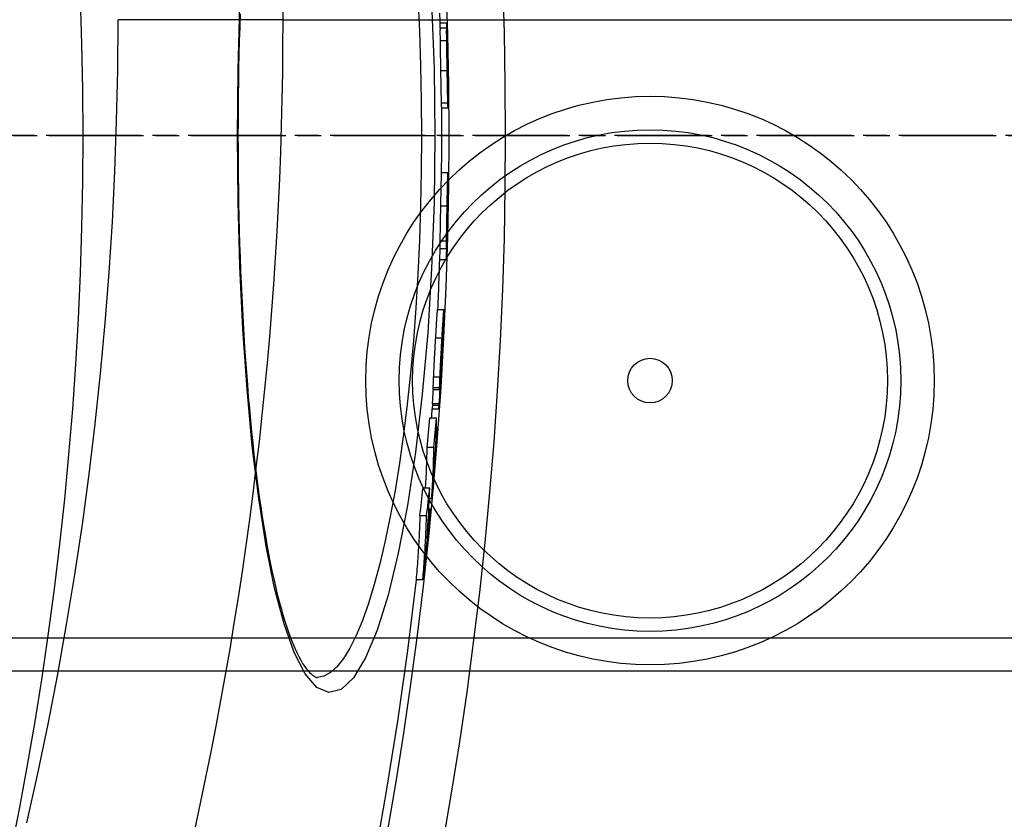
# Model space of a CAD drawing. Extents: x 112280 to 137735, y -2177 to 16835.
# Drawn here: x 124585 to 124733, y 4063 to 4182 of the extents above; entities that cross this region are included whole.
import ezdxf

# ---------------------------------------------------------------- set-up
doc = ezdxf.new("R2010")
doc.units = 0
doc.header["$LTSCALE"] = 2.5
for name, pattern in [('CHAIN', [0.3543, 0.2362, -0.0295, 0.0591, -0.0295]), ('DASH_DOT', [0.182, 0.1181, -0.0295, 0.0049, -0.0295]), ('DASHED', [0])]:
    doc.linetypes.add(name, pattern=pattern)
for name, color, linetype in [('OSA__ISO_', 1, 'DASH_DOT'), ('SKRYTÁ__ISO_', 1, 'DASHED'), ('STŘEDOVÁ_ZNAČKA__ISO_', 1, 'DASH_DOT'), ('VIDITELNÁ__ISO_', 7, 'CONTINUOUS'), ('VIDITELNÁ_TENKÁ__ISO_', 7, 'CONTINUOUS')]:
    doc.layers.add(name, color=color, linetype=linetype)

msp = doc.modelspace()

# ---------------------------------------------------------------- linework, layer by layer
at = {"layer": 'OSA__ISO_', "linetype": 'CHAIN', "ltscale": 23.990969}
msp.add_line((124441.02, 4164.87), (124786.48, 4164.87), dxfattribs=at)
at = {"layer": 'SKRYTÁ__ISO_', "ltscale": 13.519504}
msp.add_line((124463.75, 4089.77), (124768.75, 4089.77), dxfattribs=at)
at = {"layer": 'STŘEDOVÁ_ZNAČKA__ISO_', "linetype": 'CHAIN', "ltscale": 23.990969}
msp.add_line((124773.52, 4164.87), (123352.52, 4164.87), dxfattribs=at)
at = {"layer": 'VIDITELNÁ__ISO_'}
for p, q in [((124648.27, 4181.74), (124649.27, 4181.74)), ((124649.39, 4176.06), (124649.39, 4176.21)), ((124648.48, 4169), (124649.48, 4169)), ((124648.46, 4159.36), (124649.46, 4159.36)), ((124649.26, 4147.96), (124648.26, 4147.96)), ((124649.18, 4146.31), (124648.22, 4146.31)), ((124647.86, 4138.88), (124648.86, 4138.88)), ((124648.78, 4136.43), (124648.83, 4136.43)), ((124648.64, 4133.85), (124648.59, 4133.85)), ((124648.42, 4129.21), (124648.41, 4128.87)), ((124648.42, 4129.21), (124648.41, 4129.21)), ((124647.21, 4126.89), (124648.21, 4126.89)), ((124647.09, 4124.03), (124648.09, 4124.03)), ((124647.13, 4124.77), (124647.11, 4124.51)), ((124648.13, 4124.77), (124647.13, 4124.77)), ((124648.12, 4124.51), (124648.13, 4124.77)), ((124647.72, 4122.61), (124646.72, 4122.61)), ((124647.88, 4121.23), (124647.71, 4121.23)), ((124647.34, 4118.24), (124646.33, 4118.24)), ((124646.72, 4112.17), (124645.71, 4112.17)), ((124646.99, 4110.59), (124646.67, 4110.59)), ((124646.81, 4109.03), (124646.6, 4109.03)), ((124646.24, 4108.02), (124645.24, 4108.02)), ((124645.69, 4098.47), (124644.68, 4098.47)), ((124463.75, 4084.87), (124763.75, 4084.87)), ((124629.91, 4083.87), (124629.91, 4083.87))]:
    msp.add_line(p, q, dxfattribs=at)
at = {"layer": 'VIDITELNÁ__ISO_', "flags": 128}
for points in [[(124618.37, 4183.06), (124618.31, 4181.06), (124618.25, 4179.06), (124618.2, 4177.04), (124618.15, 4175.02), (124618.12, 4173), (124618.09, 4170.97), (124618.07, 4168.93), (124618.06, 4166.9), (124618.05, 4164.87)], [(124649.27, 4181.69), (124649.27, 4181.69), (124649.27, 4181.7), (124649.27, 4181.7), (124649.27, 4181.7), (124649.27, 4181.71), (124649.27, 4181.71), (124649.27, 4181.71), (124649.27, 4181.72), (124649.27, 4181.72), (124649.27, 4181.72), (124649.27, 4181.73), (124649.27, 4181.73), (124649.27, 4181.73), (124649.27, 4181.73), (124649.27, 4181.73), (124649.27, 4181.74), (124649.27, 4181.74), (124649.27, 4181.74), (124649.27, 4181.74), (124649.27, 4181.74), (124649.27, 4181.74), (124649.27, 4181.74), (124649.27, 4181.74), (124649.27, 4181.74)], [(124648.26, 4180.94), (124648.26, 4180.92), (124648.26, 4180.9), (124648.26, 4180.87), (124648.26, 4180.84), (124648.26, 4180.8), (124648.26, 4180.76), (124648.26, 4180.72), (124648.25, 4180.66), (124648.25, 4180.61), (124648.25, 4180.54), (124648.25, 4180.47), (124648.25, 4180.4), (124648.25, 4180.32), (124648.25, 4180.23), (124648.25, 4180.14), (124648.25, 4180.04), (124648.25, 4179.93), (124648.26, 4179.82), (124648.26, 4179.7), (124648.26, 4179.58), (124648.26, 4179.45), (124648.26, 4179.31), (124648.26, 4179.17), (124648.26, 4179.03)], [(124649.26, 4179.03), (124649.26, 4179.17), (124649.26, 4179.31), (124649.26, 4179.45), (124649.26, 4179.58), (124649.26, 4179.7), (124649.26, 4179.82), (124649.26, 4179.93), (124649.25, 4180.04), (124649.25, 4180.14), (124649.25, 4180.23), (124649.25, 4180.32), (124649.25, 4180.4), (124649.25, 4180.47), (124649.25, 4180.54), (124649.25, 4180.61), (124649.26, 4180.66), (124649.26, 4180.72), (124649.26, 4180.76), (124649.26, 4180.8), (124649.26, 4180.84), (124649.26, 4180.87), (124649.26, 4180.9), (124649.26, 4180.92), (124649.26, 4180.94)], [(124648.26, 4179.03), (124648.27, 4178.87), (124648.27, 4178.71), (124648.27, 4178.55), (124648.27, 4178.38), (124648.27, 4178.2), (124648.28, 4178.03), (124648.28, 4177.85), (124648.28, 4177.67), (124648.29, 4177.48), (124648.29, 4177.29), (124648.29, 4177.1), (124648.3, 4176.91), (124648.3, 4176.72), (124648.3, 4176.53), (124648.31, 4176.33), (124648.31, 4176.14), (124648.31, 4175.94), (124648.32, 4175.74), (124648.32, 4175.55), (124648.32, 4175.35), (124648.33, 4175.15), (124648.33, 4174.95), (124648.33, 4174.76), (124648.34, 4174.56)], [(124649.34, 4174.56), (124649.33, 4174.76), (124649.33, 4174.95), (124649.33, 4175.15), (124649.32, 4175.35), (124649.32, 4175.55), (124649.32, 4175.74), (124649.31, 4175.94), (124649.31, 4176.14), (124649.31, 4176.33), (124649.3, 4176.53), (124649.3, 4176.72), (124649.3, 4176.91), (124649.29, 4177.1), (124649.29, 4177.29), (124649.29, 4177.48), (124649.28, 4177.67), (124649.28, 4177.85), (124649.28, 4178.03), (124649.28, 4178.2), (124649.27, 4178.38), (124649.27, 4178.55), (124649.27, 4178.71), (124649.27, 4178.87), (124649.26, 4179.03)], [(124649.38, 4176.16), (124649.38, 4176.15), (124649.38, 4176.14), (124649.38, 4176.12), (124649.38, 4176.11), (124649.38, 4176.09), (124649.38, 4176.07), (124649.38, 4176.05), (124649.38, 4176.02), (124649.38, 4175.99), (124649.38, 4175.96), (124649.38, 4175.93), (124649.38, 4175.89), (124649.38, 4175.84), (124649.37, 4175.8), (124649.37, 4175.74), (124649.37, 4175.68), (124649.37, 4175.61), (124649.38, 4175.53), (124649.38, 4175.44), (124649.38, 4175.34), (124649.38, 4175.24), (124649.38, 4175.12), (124649.38, 4175.01), (124649.38, 4174.89)], [(124649.41, 4174.88), (124649.41, 4174.91), (124649.41, 4174.95), (124649.41, 4174.98), (124649.41, 4175.02), (124649.41, 4175.06), (124649.41, 4175.1), (124649.41, 4175.14), (124649.41, 4175.19), (124649.41, 4175.23), (124649.41, 4175.28), (124649.4, 4175.33), (124649.4, 4175.38), (124649.4, 4175.44), (124649.4, 4175.49), (124649.4, 4175.55), (124649.4, 4175.6), (124649.4, 4175.66), (124649.4, 4175.71), (124649.4, 4175.77), (124649.39, 4175.83), (124649.39, 4175.88), (124649.39, 4175.94), (124649.39, 4176), (124649.39, 4176.06)], [(124648.34, 4174.56), (124648.34, 4174.33), (124648.35, 4174.09), (124648.35, 4173.86), (124648.35, 4173.62), (124648.36, 4173.39), (124648.36, 4173.16), (124648.37, 4172.93), (124648.37, 4172.7), (124648.37, 4172.48), (124648.38, 4172.25), (124648.38, 4172.03), (124648.39, 4171.82), (124648.39, 4171.6), (124648.39, 4171.39), (124648.4, 4171.19), (124648.4, 4170.99), (124648.41, 4170.8), (124648.41, 4170.62), (124648.42, 4170.45), (124648.42, 4170.28), (124648.42, 4170.12), (124648.43, 4169.98), (124648.43, 4169.84), (124648.43, 4169.72)], [(124649.43, 4169.72), (124649.43, 4169.84), (124649.43, 4169.98), (124649.42, 4170.12), (124649.42, 4170.28), (124649.42, 4170.45), (124649.41, 4170.62), (124649.41, 4170.8), (124649.4, 4170.99), (124649.4, 4171.19), (124649.4, 4171.39), (124649.39, 4171.6), (124649.39, 4171.82), (124649.38, 4172.03), (124649.38, 4172.25), (124649.37, 4172.48), (124649.37, 4172.7), (124649.37, 4172.93), (124649.36, 4173.16), (124649.36, 4173.39), (124649.35, 4173.62), (124649.35, 4173.86), (124649.35, 4174.09), (124649.34, 4174.33), (124649.34, 4174.56)], [(124649.38, 4174.89), (124649.39, 4174.84), (124649.39, 4174.79), (124649.39, 4174.74), (124649.39, 4174.69), (124649.39, 4174.65), (124649.39, 4174.6), (124649.39, 4174.55), (124649.39, 4174.5), (124649.39, 4174.46), (124649.39, 4174.41), (124649.39, 4174.37), (124649.4, 4174.32), (124649.4, 4174.28), (124649.4, 4174.24), (124649.4, 4174.2), (124649.4, 4174.16), (124649.4, 4174.12), (124649.4, 4174.09), (124649.4, 4174.05), (124649.4, 4174.02), (124649.4, 4173.99), (124649.4, 4173.96), (124649.4, 4173.93), (124649.41, 4173.91)], [(124649.43, 4174.46), (124649.43, 4174.47), (124649.43, 4174.48), (124649.43, 4174.48), (124649.43, 4174.49), (124649.43, 4174.5), (124649.43, 4174.52), (124649.43, 4174.53), (124649.43, 4174.54), (124649.43, 4174.55), (124649.43, 4174.57), (124649.43, 4174.58), (124649.43, 4174.6), (124649.42, 4174.61), (124649.42, 4174.63), (124649.42, 4174.65), (124649.42, 4174.67), (124649.42, 4174.69), (124649.42, 4174.71), (124649.42, 4174.74), (124649.42, 4174.76), (124649.42, 4174.79), (124649.42, 4174.82), (124649.42, 4174.85), (124649.41, 4174.88)], [(124649.41, 4173.91), (124649.41, 4173.87), (124649.41, 4173.84), (124649.41, 4173.81), (124649.41, 4173.79), (124649.41, 4173.77), (124649.41, 4173.75), (124649.41, 4173.74), (124649.42, 4173.72), (124649.42, 4173.71), (124649.42, 4173.71), (124649.42, 4173.7), (124649.42, 4173.7), (124649.42, 4173.69), (124649.42, 4173.69), (124649.42, 4173.69), (124649.42, 4173.69), (124649.42, 4173.69), (124649.42, 4173.69), (124649.42, 4173.7), (124649.42, 4173.7), (124649.43, 4173.71), (124649.43, 4173.71), (124649.43, 4173.72), (124649.43, 4173.73)], [(124648.43, 4169.72), (124648.44, 4169.65), (124648.44, 4169.58), (124648.44, 4169.52), (124648.44, 4169.47), (124648.44, 4169.42), (124648.45, 4169.37), (124648.45, 4169.32), (124648.45, 4169.28), (124648.45, 4169.24), (124648.45, 4169.21), (124648.46, 4169.18), (124648.46, 4169.15), (124648.46, 4169.12), (124648.46, 4169.1), (124648.46, 4169.08), (124648.46, 4169.06), (124648.47, 4169.04), (124648.47, 4169.03), (124648.47, 4169.02), (124648.47, 4169.01), (124648.47, 4169.01), (124648.47, 4169), (124648.47, 4169), (124648.48, 4169)], [(124649.49, 4169.06), (124649.48, 4169.04), (124649.48, 4169.03), (124649.48, 4169.01), (124649.48, 4169.01), (124649.48, 4169), (124649.48, 4169), (124649.47, 4169), (124649.47, 4169), (124649.47, 4169.01), (124649.47, 4169.02), (124649.47, 4169.04), (124649.47, 4169.05), (124649.46, 4169.08), (124649.46, 4169.11), (124649.46, 4169.14), (124649.46, 4169.18), (124649.45, 4169.22), (124649.45, 4169.27), (124649.45, 4169.33), (124649.45, 4169.39), (124649.44, 4169.46), (124649.44, 4169.54), (124649.44, 4169.63), (124649.43, 4169.72)], [(124618.05, 4164.87), (124618.06, 4162.84), (124618.07, 4160.81), (124618.09, 4158.78), (124618.12, 4156.75), (124618.15, 4154.73), (124618.2, 4152.7), (124618.25, 4150.69), (124618.3, 4148.69), (124618.37, 4146.69), (124618.44, 4144.71), (124618.52, 4142.75), (124618.61, 4140.8), (124618.71, 4138.87), (124618.81, 4136.95), (124618.92, 4135.05), (124619.04, 4133.17), (124619.17, 4131.3), (124619.3, 4129.46), (124619.45, 4127.63), (124619.59, 4125.83), (124619.75, 4124.05), (124619.91, 4122.3), (124620.08, 4120.57), (124620.26, 4118.88), (124620.44, 4117.22), (124620.63, 4115.59), (124620.82, 4113.98), (124621.03, 4112.41), (124621.24, 4110.87), (124621.45, 4109.36), (124621.68, 4107.88), (124621.91, 4106.44), (124622.14, 4105.04), (124622.38, 4103.67), (124622.63, 4102.34), (124622.88, 4101.05), (124623.13, 4099.8), (124623.39, 4098.6), (124623.66, 4097.44), (124623.93, 4096.32), (124624.21, 4095.24), (124624.49, 4094.2), (124624.78, 4093.21), (124625.07, 4092.26), (124625.36, 4091.36), (124625.65, 4090.5), (124625.95, 4089.7), (124626.25, 4088.94), (124626.55, 4088.24), (124626.85, 4087.58), (124627.14, 4086.98), (124627.44, 4086.45), (124627.72, 4085.97), (124628, 4085.56), (124628.26, 4085.19), (124628.52, 4084.88), (124628.75, 4084.62), (124628.98, 4084.4), (124629.19, 4084.23), (124629.38, 4084.09), (124629.54, 4083.99), (124629.69, 4083.92), (124629.81, 4083.88), (124629.91, 4083.87)], [(124648.46, 4159.36), (124648.46, 4159.35), (124648.45, 4159.33), (124648.45, 4159.29), (124648.44, 4159.23), (124648.44, 4159.15), (124648.44, 4159.05), (124648.43, 4158.92), (124648.42, 4158.78), (124648.42, 4158.61), (124648.41, 4158.41), (124648.41, 4158.2), (124648.4, 4157.96), (124648.4, 4157.71), (124648.39, 4157.44), (124648.38, 4157.16), (124648.38, 4156.87), (124648.37, 4156.56), (124648.36, 4156.25), (124648.36, 4155.94), (124648.35, 4155.62), (124648.35, 4155.3), (124648.34, 4154.97), (124648.33, 4154.64), (124648.33, 4154.31)], [(124649.33, 4154.31), (124649.33, 4154.68), (124649.34, 4155.04), (124649.35, 4155.4), (124649.35, 4155.76), (124649.36, 4156.11), (124649.37, 4156.46), (124649.38, 4156.79), (124649.38, 4157.12), (124649.39, 4157.44), (124649.4, 4157.73), (124649.4, 4158.01), (124649.41, 4158.26), (124649.42, 4158.5), (124649.42, 4158.7), (124649.43, 4158.87), (124649.43, 4159.02), (124649.44, 4159.13), (124649.44, 4159.22), (124649.45, 4159.29), (124649.45, 4159.33), (124649.46, 4159.35), (124649.46, 4159.36), (124649.46, 4159.34), (124649.47, 4159.31)], [(124649.47, 4159.31), (124649.47, 4159.29), (124649.47, 4159.26), (124649.47, 4159.23), (124649.47, 4159.19), (124649.47, 4159.15), (124649.47, 4159.1), (124649.47, 4159.04), (124649.47, 4158.98), (124649.48, 4158.92), (124649.48, 4158.85), (124649.48, 4158.77), (124649.48, 4158.69), (124649.48, 4158.61), (124649.48, 4158.51), (124649.48, 4158.42), (124649.47, 4158.32), (124649.47, 4158.21), (124649.47, 4158.1), (124649.47, 4157.98), (124649.47, 4157.86), (124649.47, 4157.74), (124649.47, 4157.61), (124649.47, 4157.48), (124649.47, 4157.34)], [(124649.47, 4157.34), (124649.47, 4157.3), (124649.47, 4157.26), (124649.47, 4157.21), (124649.46, 4157.16), (124649.46, 4157.1), (124649.46, 4157.04), (124649.46, 4156.99), (124649.46, 4156.92), (124649.46, 4156.86), (124649.46, 4156.8), (124649.46, 4156.73), (124649.46, 4156.67), (124649.46, 4156.6), (124649.46, 4156.54), (124649.46, 4156.47), (124649.45, 4156.4), (124649.45, 4156.34), (124649.45, 4156.28), (124649.45, 4156.22), (124649.45, 4156.16), (124649.45, 4156.1), (124649.45, 4156.04), (124649.45, 4155.99), (124649.45, 4155.93)], [(124649.4, 4154.67), (124649.4, 4154.67), (124649.4, 4154.68), (124649.4, 4154.69), (124649.4, 4154.69), (124649.4, 4154.69), (124649.4, 4154.69), (124649.39, 4154.68), (124649.39, 4154.67), (124649.39, 4154.66), (124649.39, 4154.64), (124649.39, 4154.62), (124649.39, 4154.6), (124649.39, 4154.56), (124649.39, 4154.53), (124649.38, 4154.48), (124649.38, 4154.43), (124649.38, 4154.37), (124649.38, 4154.3), (124649.38, 4154.23), (124649.37, 4154.15), (124649.37, 4154.07), (124649.37, 4153.98), (124649.37, 4153.89), (124649.37, 4153.8)], [(124649.38, 4152.5), (124649.38, 4152.63), (124649.39, 4152.77), (124649.39, 4152.9), (124649.39, 4153.04), (124649.39, 4153.16), (124649.39, 4153.29), (124649.4, 4153.41), (124649.4, 4153.53), (124649.4, 4153.64), (124649.4, 4153.75), (124649.4, 4153.85), (124649.4, 4153.95), (124649.4, 4154.04), (124649.4, 4154.13), (124649.4, 4154.22), (124649.4, 4154.29), (124649.4, 4154.36), (124649.4, 4154.43), (124649.4, 4154.49), (124649.4, 4154.54), (124649.4, 4154.58), (124649.4, 4154.62), (124649.4, 4154.64), (124649.4, 4154.67)], [(124648.33, 4154.31), (124648.32, 4154.06), (124648.32, 4153.81), (124648.31, 4153.56), (124648.31, 4153.31), (124648.3, 4153.06), (124648.3, 4152.81), (124648.29, 4152.56), (124648.29, 4152.31), (124648.28, 4152.07), (124648.28, 4151.82), (124648.27, 4151.58), (124648.27, 4151.35), (124648.27, 4151.12), (124648.26, 4150.89), (124648.26, 4150.67), (124648.26, 4150.46), (124648.25, 4150.26), (124648.25, 4150.06), (124648.25, 4149.87), (124648.25, 4149.7), (124648.24, 4149.53), (124648.24, 4149.38), (124648.24, 4149.24), (124648.24, 4149.1)], [(124649.24, 4149.1), (124649.24, 4149.24), (124649.24, 4149.38), (124649.24, 4149.53), (124649.25, 4149.7), (124649.25, 4149.87), (124649.25, 4150.06), (124649.25, 4150.26), (124649.26, 4150.46), (124649.26, 4150.67), (124649.26, 4150.89), (124649.27, 4151.12), (124649.27, 4151.35), (124649.27, 4151.58), (124649.28, 4151.82), (124649.28, 4152.07), (124649.29, 4152.31), (124649.29, 4152.56), (124649.3, 4152.81), (124649.3, 4153.06), (124649.31, 4153.31), (124649.31, 4153.56), (124649.32, 4153.81), (124649.32, 4154.06), (124649.33, 4154.31)], [(124649.37, 4153.8), (124649.37, 4153.71), (124649.36, 4153.62), (124649.36, 4153.54), (124649.36, 4153.45), (124649.36, 4153.36), (124649.36, 4153.28), (124649.36, 4153.2), (124649.36, 4153.13), (124649.36, 4153.07), (124649.36, 4153.01), (124649.35, 4152.95), (124649.35, 4152.9), (124649.35, 4152.85), (124649.35, 4152.81), (124649.35, 4152.78), (124649.35, 4152.74), (124649.36, 4152.71), (124649.36, 4152.69), (124649.36, 4152.66), (124649.36, 4152.64), (124649.36, 4152.62), (124649.36, 4152.6), (124649.36, 4152.58), (124649.36, 4152.57)], [(124649.3, 4148.79), (124649.3, 4148.85), (124649.3, 4148.92), (124649.3, 4149), (124649.3, 4149.1), (124649.31, 4149.2), (124649.31, 4149.31), (124649.31, 4149.44), (124649.32, 4149.58), (124649.32, 4149.72), (124649.32, 4149.88), (124649.33, 4150.05), (124649.33, 4150.22), (124649.34, 4150.41), (124649.34, 4150.59), (124649.35, 4150.78), (124649.35, 4150.97), (124649.35, 4151.17), (124649.36, 4151.36), (124649.36, 4151.56), (124649.37, 4151.75), (124649.37, 4151.95), (124649.37, 4152.13), (124649.38, 4152.32), (124649.38, 4152.5)], [(124648.24, 4149.1), (124648.24, 4149.02), (124648.24, 4148.93), (124648.24, 4148.86), (124648.24, 4148.78), (124648.24, 4148.71), (124648.24, 4148.65), (124648.24, 4148.58), (124648.24, 4148.53), (124648.24, 4148.47), (124648.24, 4148.42), (124648.24, 4148.37), (124648.25, 4148.33), (124648.25, 4148.29), (124648.25, 4148.25), (124648.25, 4148.21), (124648.25, 4148.17), (124648.25, 4148.14), (124648.25, 4148.11), (124648.25, 4148.08), (124648.25, 4148.05), (124648.25, 4148.02), (124648.25, 4148), (124648.25, 4147.98), (124648.26, 4147.96)], [(124649.18, 4146.31), (124649.18, 4146.34), (124649.19, 4146.38), (124649.19, 4146.42), (124649.2, 4146.47), (124649.2, 4146.52), (124649.21, 4146.58), (124649.21, 4146.64), (124649.21, 4146.71), (124649.22, 4146.79), (124649.22, 4146.87), (124649.23, 4146.96), (124649.23, 4147.06), (124649.24, 4147.16), (124649.24, 4147.27), (124649.25, 4147.39), (124649.25, 4147.52), (124649.26, 4147.65), (124649.26, 4147.79), (124649.27, 4147.93), (124649.27, 4148.09), (124649.28, 4148.25), (124649.28, 4148.43), (124649.29, 4148.61), (124649.3, 4148.79)], [(124649.26, 4147.96), (124649.26, 4147.98), (124649.25, 4148), (124649.25, 4148.02), (124649.25, 4148.05), (124649.25, 4148.08), (124649.25, 4148.11), (124649.25, 4148.14), (124649.25, 4148.17), (124649.25, 4148.21), (124649.25, 4148.24), (124649.25, 4148.29), (124649.25, 4148.33), (124649.25, 4148.37), (124649.24, 4148.42), (124649.24, 4148.47), (124649.24, 4148.53), (124649.24, 4148.58), (124649.24, 4148.65), (124649.24, 4148.71), (124649.24, 4148.78), (124649.24, 4148.85), (124649.24, 4148.93), (124649.24, 4149.02), (124649.24, 4149.1)], [(124647.86, 4138.88), (124647.85, 4138.87), (124647.85, 4138.85), (124647.84, 4138.81), (124647.83, 4138.76), (124647.82, 4138.68), (124647.82, 4138.59), (124647.81, 4138.48), (124647.79, 4138.35), (124647.78, 4138.2), (124647.77, 4138.04), (124647.76, 4137.86), (124647.75, 4137.66), (124647.73, 4137.45), (124647.72, 4137.23), (124647.7, 4136.99), (124647.69, 4136.75), (124647.67, 4136.5), (124647.66, 4136.24), (124647.64, 4135.98), (124647.62, 4135.71), (124647.61, 4135.43), (124647.59, 4135.15), (124647.57, 4134.87), (124647.56, 4134.59)], [(124648.56, 4134.59), (124648.58, 4134.96), (124648.6, 4135.34), (124648.63, 4135.71), (124648.65, 4136.06), (124648.67, 4136.41), (124648.69, 4136.75), (124648.71, 4137.07), (124648.73, 4137.38), (124648.75, 4137.66), (124648.76, 4137.92), (124648.78, 4138.15), (124648.8, 4138.35), (124648.81, 4138.52), (124648.82, 4138.66), (124648.83, 4138.76), (124648.84, 4138.83), (124648.85, 4138.87), (124648.86, 4138.88), (124648.86, 4138.87), (124648.87, 4138.83), (124648.87, 4138.78), (124648.87, 4138.71), (124648.87, 4138.62), (124648.87, 4138.51)], [(124648.87, 4138.51), (124648.87, 4138.5), (124648.87, 4138.49), (124648.87, 4138.48), (124648.87, 4138.46), (124648.87, 4138.45), (124648.87, 4138.44), (124648.87, 4138.42), (124648.87, 4138.41), (124648.87, 4138.39), (124648.87, 4138.38), (124648.87, 4138.36), (124648.87, 4138.35), (124648.87, 4138.33), (124648.87, 4138.32), (124648.87, 4138.3), (124648.87, 4138.29), (124648.87, 4138.27), (124648.87, 4138.25), (124648.87, 4138.24), (124648.87, 4138.22), (124648.87, 4138.2), (124648.87, 4138.19), (124648.87, 4138.17), (124648.87, 4138.15)], [(124648.75, 4135.19), (124648.76, 4135.31), (124648.76, 4135.42), (124648.77, 4135.53), (124648.78, 4135.64), (124648.78, 4135.74), (124648.79, 4135.83), (124648.79, 4135.92), (124648.8, 4136), (124648.8, 4136.07), (124648.81, 4136.14), (124648.81, 4136.21), (124648.81, 4136.26), (124648.82, 4136.31), (124648.82, 4136.35), (124648.82, 4136.38), (124648.82, 4136.4), (124648.82, 4136.42), (124648.82, 4136.43), (124648.83, 4136.43), (124648.83, 4136.42), (124648.82, 4136.41), (124648.82, 4136.38), (124648.82, 4136.35), (124648.82, 4136.31)], [(124647.56, 4134.59), (124647.54, 4134.34), (124647.53, 4134.08), (124647.51, 4133.83), (124647.5, 4133.57), (124647.48, 4133.32), (124647.47, 4133.06), (124647.46, 4132.8), (124647.44, 4132.54), (124647.43, 4132.28), (124647.41, 4132.03), (124647.4, 4131.77), (124647.38, 4131.51), (124647.37, 4131.25), (124647.36, 4131), (124647.34, 4130.75), (124647.33, 4130.5), (124647.32, 4130.26), (124647.31, 4130.02), (124647.29, 4129.79), (124647.28, 4129.57), (124647.27, 4129.35), (124647.26, 4129.14), (124647.26, 4128.94), (124647.25, 4128.75)], [(124648.25, 4128.75), (124648.26, 4128.94), (124648.27, 4129.14), (124648.28, 4129.35), (124648.29, 4129.57), (124648.3, 4129.79), (124648.31, 4130.02), (124648.32, 4130.26), (124648.33, 4130.5), (124648.34, 4130.75), (124648.36, 4131), (124648.37, 4131.25), (124648.39, 4131.51), (124648.4, 4131.77), (124648.41, 4132.03), (124648.43, 4132.28), (124648.44, 4132.54), (124648.46, 4132.8), (124648.47, 4133.06), (124648.49, 4133.32), (124648.5, 4133.57), (124648.52, 4133.83), (124648.53, 4134.08), (124648.55, 4134.34), (124648.56, 4134.59)], [(124648.64, 4134.34), (124648.63, 4134.33), (124648.63, 4134.33), (124648.63, 4134.32), (124648.63, 4134.3), (124648.63, 4134.29), (124648.63, 4134.27), (124648.62, 4134.25), (124648.62, 4134.22), (124648.62, 4134.2), (124648.62, 4134.16), (124648.61, 4134.13), (124648.61, 4134.09), (124648.61, 4134.05), (124648.6, 4134), (124648.6, 4133.95), (124648.6, 4133.9), (124648.59, 4133.85), (124648.59, 4133.79), (124648.59, 4133.74), (124648.58, 4133.68), (124648.58, 4133.62), (124648.58, 4133.55), (124648.57, 4133.49), (124648.57, 4133.43)], [(124648.64, 4134.03), (124648.64, 4134.05), (124648.64, 4134.07), (124648.64, 4134.09), (124648.64, 4134.11), (124648.64, 4134.13), (124648.64, 4134.14), (124648.64, 4134.16), (124648.64, 4134.18), (124648.64, 4134.19), (124648.64, 4134.21), (124648.64, 4134.22), (124648.64, 4134.24), (124648.64, 4134.25), (124648.64, 4134.27), (124648.64, 4134.28), (124648.64, 4134.29), (124648.64, 4134.3), (124648.64, 4134.31), (124648.64, 4134.32), (124648.64, 4134.33), (124648.64, 4134.33), (124648.64, 4134.34), (124648.64, 4134.34), (124648.64, 4134.34)], [(124648.57, 4133.43), (124648.56, 4133.34), (124648.56, 4133.25), (124648.55, 4133.15), (124648.55, 4133.06), (124648.54, 4132.97), (124648.54, 4132.88), (124648.53, 4132.78), (124648.53, 4132.69), (124648.52, 4132.6), (124648.52, 4132.51), (124648.51, 4132.43), (124648.51, 4132.35), (124648.51, 4132.27), (124648.5, 4132.2), (124648.5, 4132.14), (124648.5, 4132.07), (124648.5, 4132.02), (124648.5, 4131.97), (124648.49, 4131.92), (124648.49, 4131.88), (124648.49, 4131.84), (124648.49, 4131.81), (124648.49, 4131.78), (124648.49, 4131.75)], [(124648.51, 4131.8), (124648.51, 4131.84), (124648.52, 4131.89), (124648.52, 4131.94), (124648.53, 4131.99), (124648.53, 4132.05), (124648.54, 4132.12), (124648.54, 4132.18), (124648.55, 4132.25), (124648.55, 4132.32), (124648.56, 4132.39), (124648.57, 4132.46), (124648.57, 4132.53), (124648.58, 4132.6), (124648.58, 4132.67), (124648.59, 4132.75), (124648.59, 4132.82), (124648.6, 4132.9), (124648.6, 4132.98), (124648.61, 4133.05), (124648.61, 4133.13), (124648.62, 4133.21), (124648.63, 4133.29), (124648.63, 4133.37), (124648.64, 4133.45)], [(124648.54, 4131.18), (124648.54, 4131.14), (124648.54, 4131.11), (124648.54, 4131.06), (124648.53, 4131.01), (124648.53, 4130.96), (124648.53, 4130.91), (124648.52, 4130.86), (124648.52, 4130.8), (124648.52, 4130.74), (124648.51, 4130.69), (124648.51, 4130.63), (124648.5, 4130.57), (124648.5, 4130.5), (124648.5, 4130.44), (124648.49, 4130.38), (124648.49, 4130.31), (124648.48, 4130.25), (124648.48, 4130.18), (124648.47, 4130.11), (124648.47, 4130.05), (124648.47, 4129.99), (124648.46, 4129.92), (124648.46, 4129.86), (124648.45, 4129.8)], [(124648.46, 4129.66), (124648.46, 4129.76), (124648.47, 4129.86), (124648.48, 4129.96), (124648.48, 4130.05), (124648.49, 4130.15), (124648.49, 4130.25), (124648.5, 4130.35), (124648.5, 4130.45), (124648.51, 4130.54), (124648.52, 4130.64), (124648.52, 4130.73), (124648.53, 4130.82), (124648.53, 4130.9), (124648.54, 4130.98), (124648.54, 4131.05), (124648.54, 4131.12), (124648.55, 4131.18), (124648.55, 4131.24), (124648.55, 4131.29), (124648.56, 4131.33), (124648.56, 4131.37), (124648.56, 4131.41), (124648.56, 4131.44), (124648.56, 4131.47)], [(124648.49, 4131.75), (124648.49, 4131.74), (124648.49, 4131.73), (124648.49, 4131.72), (124648.49, 4131.71), (124648.49, 4131.7), (124648.49, 4131.7), (124648.49, 4131.69), (124648.49, 4131.69), (124648.49, 4131.69), (124648.49, 4131.69), (124648.5, 4131.69), (124648.5, 4131.69), (124648.5, 4131.7), (124648.5, 4131.7), (124648.5, 4131.71), (124648.5, 4131.71), (124648.5, 4131.72), (124648.5, 4131.73), (124648.5, 4131.74), (124648.5, 4131.75), (124648.51, 4131.76), (124648.51, 4131.77), (124648.51, 4131.78), (124648.51, 4131.8)], [(124648.56, 4131.47), (124648.57, 4131.5), (124648.57, 4131.52), (124648.57, 4131.53), (124648.57, 4131.55), (124648.57, 4131.56), (124648.57, 4131.56), (124648.57, 4131.57), (124648.57, 4131.57), (124648.57, 4131.56), (124648.57, 4131.55), (124648.57, 4131.54), (124648.57, 4131.53), (124648.57, 4131.51), (124648.56, 4131.5), (124648.56, 4131.47), (124648.56, 4131.45), (124648.56, 4131.42), (124648.56, 4131.39), (124648.56, 4131.36), (124648.55, 4131.33), (124648.55, 4131.29), (124648.55, 4131.26), (124648.55, 4131.22), (124648.54, 4131.18)], [(124648.41, 4128.87), (124648.41, 4128.83), (124648.4, 4128.8), (124648.4, 4128.77), (124648.4, 4128.74), (124648.4, 4128.71), (124648.4, 4128.69), (124648.4, 4128.67), (124648.4, 4128.66), (124648.4, 4128.65), (124648.4, 4128.65), (124648.4, 4128.66), (124648.4, 4128.68), (124648.4, 4128.7), (124648.4, 4128.73), (124648.4, 4128.78), (124648.41, 4128.84), (124648.41, 4128.9), (124648.42, 4128.99), (124648.42, 4129.08), (124648.43, 4129.18), (124648.44, 4129.29), (124648.44, 4129.41), (124648.45, 4129.54), (124648.46, 4129.66)], [(124647.25, 4128.75), (124647.24, 4128.66), (124647.24, 4128.56), (124647.24, 4128.47), (124647.23, 4128.38), (124647.23, 4128.3), (124647.23, 4128.21), (124647.22, 4128.13), (124647.22, 4128.06), (124647.22, 4127.98), (124647.22, 4127.91), (124647.21, 4127.84), (124647.21, 4127.77), (124647.21, 4127.7), (124647.21, 4127.64), (124647.21, 4127.58), (124647.2, 4127.53), (124647.2, 4127.47), (124647.2, 4127.42), (124647.2, 4127.37), (124647.2, 4127.32), (124647.2, 4127.28), (124647.2, 4127.23), (124647.2, 4127.19), (124647.2, 4127.15)], [(124648.2, 4127.15), (124648.2, 4127.19), (124648.2, 4127.23), (124648.2, 4127.28), (124648.2, 4127.32), (124648.2, 4127.37), (124648.2, 4127.42), (124648.21, 4127.47), (124648.21, 4127.53), (124648.21, 4127.58), (124648.21, 4127.64), (124648.21, 4127.7), (124648.21, 4127.77), (124648.22, 4127.84), (124648.22, 4127.91), (124648.22, 4127.98), (124648.22, 4128.06), (124648.23, 4128.13), (124648.23, 4128.21), (124648.23, 4128.3), (124648.23, 4128.38), (124648.24, 4128.47), (124648.24, 4128.56), (124648.25, 4128.66), (124648.25, 4128.75)], [(124648.38, 4128.76), (124648.37, 4128.67), (124648.37, 4128.58), (124648.36, 4128.5), (124648.35, 4128.41), (124648.35, 4128.33), (124648.34, 4128.24), (124648.33, 4128.16), (124648.33, 4128.07), (124648.32, 4127.99), (124648.31, 4127.91), (124648.31, 4127.84), (124648.3, 4127.76), (124648.3, 4127.69), (124648.29, 4127.62), (124648.28, 4127.55), (124648.28, 4127.48), (124648.27, 4127.41), (124648.27, 4127.34), (124648.26, 4127.28), (124648.26, 4127.23), (124648.25, 4127.17), (124648.25, 4127.12), (124648.24, 4127.07), (124648.24, 4127.03)], [(124647.2, 4127.15), (124647.2, 4127.13), (124647.2, 4127.11), (124647.2, 4127.1), (124647.2, 4127.08), (124647.2, 4127.06), (124647.2, 4127.04), (124647.2, 4127.03), (124647.2, 4127.01), (124647.2, 4127), (124647.2, 4126.99), (124647.2, 4126.97), (124647.2, 4126.96), (124647.2, 4126.95), (124647.2, 4126.94), (124647.2, 4126.93), (124647.2, 4126.92), (124647.2, 4126.92), (124647.2, 4126.91), (124647.2, 4126.9), (124647.21, 4126.9), (124647.21, 4126.9), (124647.21, 4126.89), (124647.21, 4126.89), (124647.21, 4126.89)], [(124648.24, 4127.03), (124648.23, 4127), (124648.23, 4126.98), (124648.23, 4126.96), (124648.22, 4126.94), (124648.22, 4126.92), (124648.22, 4126.91), (124648.22, 4126.9), (124648.21, 4126.89), (124648.21, 4126.89), (124648.21, 4126.89), (124648.21, 4126.89), (124648.21, 4126.9), (124648.21, 4126.91), (124648.2, 4126.92), (124648.2, 4126.93), (124648.2, 4126.95), (124648.2, 4126.97), (124648.2, 4126.99), (124648.2, 4127.01), (124648.2, 4127.03), (124648.2, 4127.06), (124648.2, 4127.09), (124648.2, 4127.12), (124648.2, 4127.15)], [(124647.11, 4124.51), (124647.11, 4124.48), (124647.11, 4124.45), (124647.11, 4124.41), (124647.11, 4124.38), (124647.11, 4124.35), (124647.1, 4124.32), (124647.1, 4124.29), (124647.1, 4124.27), (124647.1, 4124.24), (124647.1, 4124.22), (124647.1, 4124.19), (124647.1, 4124.17), (124647.1, 4124.15), (124647.09, 4124.13), (124647.09, 4124.11), (124647.09, 4124.09), (124647.09, 4124.08), (124647.09, 4124.07), (124647.09, 4124.06), (124647.09, 4124.05), (124647.09, 4124.04), (124647.09, 4124.03), (124647.09, 4124.03), (124647.09, 4124.03)], [(124648.1, 4124.08), (124648.09, 4124.06), (124648.09, 4124.04), (124648.09, 4124.04), (124648.09, 4124.03), (124648.09, 4124.03), (124648.09, 4124.03), (124648.09, 4124.04), (124648.09, 4124.05), (124648.09, 4124.06), (124648.09, 4124.07), (124648.09, 4124.09), (124648.1, 4124.11), (124648.1, 4124.13), (124648.1, 4124.16), (124648.1, 4124.19), (124648.1, 4124.22), (124648.1, 4124.25), (124648.1, 4124.28), (124648.11, 4124.32), (124648.11, 4124.35), (124648.11, 4124.39), (124648.11, 4124.43), (124648.11, 4124.47), (124648.12, 4124.51)], [(124645.24, 4108.02), (124645.23, 4107.62), (124645.22, 4107.22), (124645.2, 4106.82), (124645.19, 4106.42), (124645.17, 4106.03), (124645.16, 4105.63), (124645.14, 4105.23), (124645.12, 4104.83), (124645.1, 4104.43), (124645.08, 4104.04), (124645.06, 4103.64), (124645.03, 4103.24), (124645.01, 4102.84), (124644.98, 4102.44), (124644.96, 4102.05), (124644.93, 4101.65), (124644.9, 4101.25), (124644.87, 4100.85), (124644.84, 4100.45), (124644.81, 4100.06), (124644.78, 4099.66), (124644.75, 4099.26), (124644.71, 4098.86), (124644.68, 4098.47)], [(124645.68, 4098.47), (124645.72, 4098.86), (124645.75, 4099.26), (124645.79, 4099.66), (124645.82, 4100.06), (124645.85, 4100.45), (124645.88, 4100.85), (124645.91, 4101.25), (124645.94, 4101.65), (124645.96, 4102.05), (124645.99, 4102.44), (124646.02, 4102.84), (124646.04, 4103.24), (124646.06, 4103.64), (124646.08, 4104.04), (124646.1, 4104.43), (124646.12, 4104.83), (124646.14, 4105.23), (124646.16, 4105.63), (124646.18, 4106.03), (124646.19, 4106.42), (124646.21, 4106.82), (124646.22, 4107.22), (124646.23, 4107.62), (124646.24, 4108.02)]]:
    msp.add_lwpolyline(points, dxfattribs=at)
at = {"layer": 'VIDITELNÁ__ISO_'}
for centre, radius in [((124063.02, 4164.87), 595), ((124063.02, 4164.87), 595), ((124679.66, 4128.25), 37.5), ((124679.66, 4128.25), 3.33)]:
    msp.add_circle(centre, radius, dxfattribs=at)
for radius, start, end in [(585.5, 1.63063, 1.79402), (586.5, 1.15241, 1.62785), (586.5, 0.44962, 0.91292), (585.5, 359.46028, 0.40365), (586.5, 358.51808, 359.1264), (585.5, 357.45574, 358.3445), (586.5, 356.72588, 357.20907), (586.5, 356.01137, 356.47309), (585.5, 355.86047, 355.99989), (586.5, 355.33476, 355.62471), (585.5, 288.40327, 353.48769)]:
    msp.add_arc((124063.02, 4164.87), radius, start, end, dxfattribs=at)
for centre, major_axis, ratio, start_param, end_param in [((123949.61, 4181.38), (698.67, 0), 0.087571, 6.275991, 6.285678), ((123949.61, 4181.38), (699.67, 0), 0.087571, 6.276001, 6.288206), ((123949.59, 4176.56), (699.81, 0), 0.087571, 6.276708, 6.284947), ((123949.58, 4174.13), (699.87, 0), 0.087571, 6.276579, 6.288536), ((123949.57, 4169.43), (699.93, 0), 0.087571, 6.277026, 6.283873), ((124062.09, 4165.12), (587.42, 0), 0.995148, 6.253813, 6.261252), ((123950.76, 4152), (698.61, 0), 0.127604, 0.003364, 0.006351), ((124055.56, 4164.79), (593.96, 0), 0.960651, 6.228924, 6.236474), ((123990.88, 4148.21), (658.26, 0), 0.572507, 6.244002, 6.24863), ((124550.78, 4134.08), (97.86, 0.69), 0.737295, 6.270309, 6.272907), ((123993.49, 4145.46), (655.5, 0), 0.590716, 6.24005, 6.242748), ((124055.58, 4163.25), (593.91, 0), 0.960651, 6.215684, 6.223488), ((124055.58, 4163.25), (592.9, 0), 0.960651, 6.215569, 6.2193), ((124048.79, 4165.44), (599.73, 0), 0.923946, 6.197906, 6.205809), ((124048.78, 4165.44), (600.73, 0), 0.923946, 6.198048, 6.205938), ((123968.26, 4123.13), (679.47, 0), 0.382524, 6.257625, 6.281176), ((124048.78, 4160.2), (600.59, 0), 0.923946, 6.204337, 6.212901), ((123968.34, 4127.74), (679.75, 0), 0.382524, 6.253926, 6.258147), ((123968.34, 4118.89), (677.99, 0), 0.382524, 6.257268, 6.280695), ((123968.34, 4118.89), (679, 0), 0.382524, 6.251247, 6.280708), ((124048.8, 4158.88), (600.47, 0), 0.923946, 6.196035, 6.20793), ((124040.64, 4163.31), (607.87, 0), 0.878623, 6.179476, 6.187287), ((124040.63, 4163.31), (608.88, 0), 0.878623, 6.179649, 6.187446), ((123978.78, 4116.12), (667.98, 0), 0.477516, 6.246835, 6.270795), ((124040.64, 4156.67), (608.59, 0), 0.878623, 6.185518, 6.193983), ((123978.93, 4120.43), (668.31, 0), 0.477516, 6.241476, 6.247465), ((124040.68, 4155.01), (608.42, 0), 0.878623, 6.177221, 6.193493)]:
    msp.add_ellipse(centre, major_axis=major_axis, ratio=ratio, start_param=start_param, end_param=end_param, dxfattribs=at)
at = {"layer": 'VIDITELNÁ_TENKÁ__ISO_'}
for p, q in [((124624.79, 4182.2), (124600.12, 4182.2)), ((124624.79, 4182.2), (124746.49, 4182.2)), ((124649.27, 4181.69), (124648.27, 4181.69)), ((124649.26, 4180.94), (124648.26, 4180.94)), ((124649.26, 4179.03), (124648.26, 4179.03)), ((124649.39, 4176.06), (124649.38, 4176.06)), ((124649.34, 4174.56), (124648.34, 4174.56)), ((124649.41, 4174.88), (124649.38, 4174.88)), ((124649.43, 4174.46), (124649.39, 4174.46)), ((124649.43, 4173.73), (124649.41, 4173.73)), ((124649.43, 4169.72), (124648.43, 4169.72)), ((124618.05, 4164.87), (124617.97, 4164.87)), ((124645.48, 4164.87), (124647.48, 4164.87)), ((124649.4, 4154.67), (124649.39, 4154.67)), ((124649.33, 4154.31), (124648.33, 4154.31)), ((124649.38, 4152.5), (124649.36, 4152.5)), ((124649.24, 4149.1), (124648.24, 4149.1)), ((124649.3, 4148.79), (124649.28, 4148.79)), ((124648.56, 4134.59), (124647.56, 4134.59)), ((124648.64, 4134.03), (124648.61, 4134.03)), ((124648.75, 4135.19), (124648.72, 4135.19)), ((124648.64, 4133.45), (124648.57, 4133.45)), ((124648.51, 4131.8), (124648.49, 4131.8)), ((124648.56, 4131.47), (124648.56, 4131.47)), ((124648.46, 4129.66), (124648.44, 4129.66)), ((124648.25, 4128.75), (124647.25, 4128.75)), ((124648.2, 4127.15), (124647.2, 4127.15)), ((124648.12, 4124.51), (124647.11, 4124.51))]:
    msp.add_line(p, q, dxfattribs=at)
at = {"layer": 'VIDITELNÁ_TENKÁ__ISO_', "flags": 128}
for points in [[(124624.79, 4182.2), (124624.85, 4189.55), (124625.02, 4196.9), (124625.32, 4204.21), (124625.74, 4211.49), (124626.27, 4218.71), (124626.92, 4225.86), (124627.68, 4232.93), (124628.55, 4239.9), (124629.52, 4246.74), (124630.59, 4253.46)], [(124644.94, 4185.6), (124645.18, 4180.49), (124645.35, 4175.31), (124645.45, 4170.1), (124645.48, 4164.87)], [(124617.97, 4164.87), (124618.06, 4174.68), (124618.33, 4184.36)], [(124647.01, 4184.75), (124647.36, 4174.87), (124647.48, 4164.87)], [(124586.48, 4062.11), (124588.13, 4069.49), (124589.67, 4076.9), (124591.1, 4084.33), (124592.43, 4091.78), (124593.66, 4099.25), (124594.78, 4106.75), (124595.79, 4114.26), (124596.7, 4121.79), (124597.5, 4129.33), (124598.2, 4136.87), (124598.79, 4144.42), (124599.27, 4151.97), (124599.64, 4159.53), (124599.91, 4167.09), (124600.07, 4174.64), (124600.12, 4182.2)], [(124647.48, 4164.87), (124647.36, 4154.85), (124647.01, 4144.98), (124646.42, 4135.38), (124645.61, 4126.2), (124644.6, 4117.55), (124643.39, 4109.59), (124642.02, 4102.42), (124640.49, 4096.16), (124638.85, 4090.92), (124637.11, 4086.78), (124635.31, 4083.82), (124633.48, 4082.08), (124631.65, 4081.6), (124629.86, 4082.37), (124628.12, 4084.38), (124626.47, 4087.57), (124624.94, 4091.88), (124623.53, 4097.21), (124622.27, 4103.49), (124621.15, 4110.6), (124620.19, 4118.45), (124619.4, 4126.94), (124618.78, 4135.95), (124618.33, 4145.36), (124618.06, 4155.04), (124617.97, 4164.87)], [(124645.48, 4164.87), (124645.45, 4159.63), (124645.35, 4154.41), (124645.18, 4149.24), (124644.94, 4144.13), (124644.64, 4139.1), (124644.27, 4134.17), (124643.84, 4129.37), (124643.35, 4124.72), (124642.8, 4120.22), (124642.19, 4115.91), (124641.53, 4111.8), (124640.82, 4107.91), (124640.07, 4104.27), (124639.27, 4100.87), (124638.43, 4097.75), (124637.56, 4094.91), (124636.66, 4092.38), (124635.74, 4090.15), (124634.79, 4088.25), (124633.83, 4086.69), (124632.85, 4085.46), (124631.87, 4084.58), (124630.89, 4084.05), (124629.91, 4083.87)]]:
    msp.add_lwpolyline(points, dxfattribs=at)
at = {"layer": 'VIDITELNÁ_TENKÁ__ISO_'}
for centre, radius in [((124063.02, 4164.87), 586.54), ((124063.02, 4164.87), 531.82), ((124679.66, 4128.25), 42.5), ((124679.66, 4128.25), 35.5)]:
    msp.add_circle(centre, radius, dxfattribs=at)
for radius, start, end in [(683.47, 293.8536, 0), (561.77, 308.9971, 360)]:
    msp.add_arc((124063.02, 4182.2), radius, start, end, dxfattribs=at)

doc.saveas('drawing.dxf')
